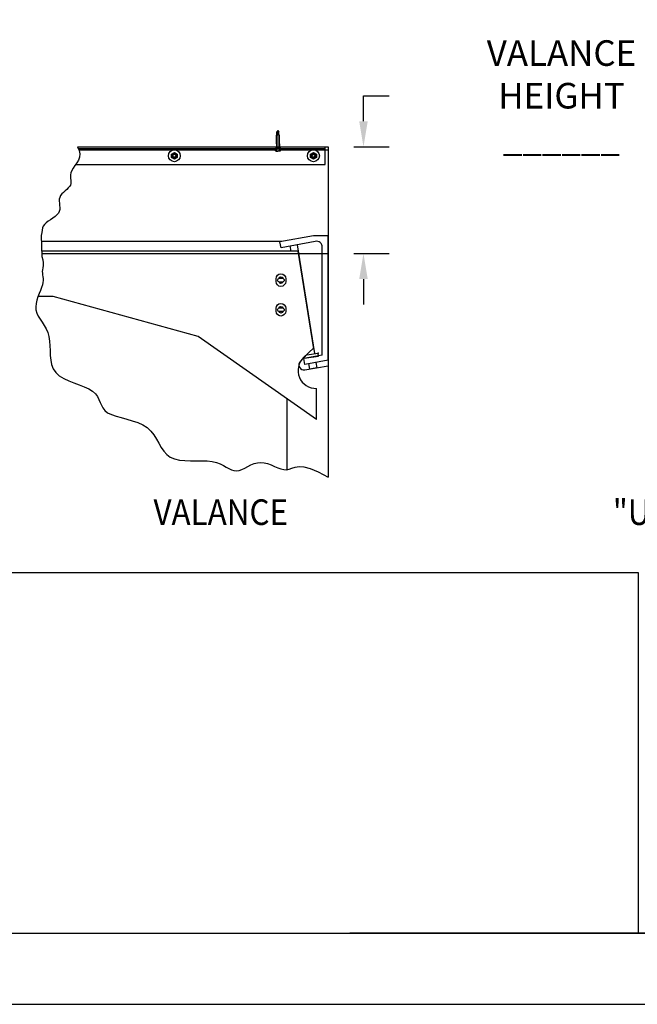
# Model space of a CAD drawing. Extents: x 252 to 504, y -384 to -192.
# Drawn here: x 372 to 424, y -384 to -301 of the extents above; entities that cross this region are included whole.
import ezdxf

# ---------------------------------------------------------------- set-up
doc = ezdxf.new("R2010")
doc.units = 0
doc.header["$MEASUREMENT"] = 0
doc.linetypes.add('HIDDEN', pattern=[0.375, 0.25, -0.125])
doc.layers.get('0').update_dxf_attribs({"linetype": 'CONTINUOUS'})
doc.layers.get('DEFPOINTS').update_dxf_attribs({"linetype": 'CONTINUOUS'})
for name, color, linetype in [('1', 21, 'CONTINUOUS'), ('3', 1, 'CONTINUOUS'), ('7', 6, 'CONTINUOUS'), ('8', 30, 'CONTINUOUS'), ('DIM', 40, 'CONTINUOUS'), ('FRA', 5, 'CONTINUOUS'), ('HATCH', 60, 'CONTINUOUS'), ('HID', 2, 'HIDDEN'), ('TEXT', 3, 'CONTINUOUS')]:
    doc.layers.add(name, color=color, linetype=linetype)
doc.styles.get("Standard").update_dxf_attribs({"font": 'romans.shx', "width": 0.9})
doc.dimstyles.new('24X', dxfattribs={"dimscale": 12, "dimtxt": 0.18, "dimasz": 0.18, "dimexe": 0.18, "dimexo": 0.18, "dimgap": 0.18, "dimtad": 0, "dimtih": 1, "dimtoh": 1, "dimzin": 0, "dimdsep": 46, "dimtxsty": 'Standard', "dimcen": 0.09, "dimclrd": 256, "dimclre": 256, "dimclrt": 30, "dimadec": 0, "dimazin": 0, "dimtfac": 1, "dimtofl": 0, "dimtmove": 0, "dimatfit": 0, "dimfxl": 1, "dimtolj": 1, "dimtzin": 0, "dimarcsym": 0})

# ---------------------------------------------------------------- blocks, each defined once
blk = doc.blocks.new('*D15')
at = {"layer": 'DEFPOINTS', "color": 0, "ltscale": 6, "transparency": 16777216}
for p in [(397.876, -311.61), (400.854, -311.61), (397.876, -320.61)]:
    blk.add_point(p, dxfattribs=at)
at = {"layer": 'DIM', "lineweight": -2, "ltscale": 6, "transparency": 16777216}
for p, q in [((400.854, -309.45), (400.854, -307.29)), ((400.854, -307.29), (403.014, -307.29)), ((400.036, -311.61), (403.014, -311.61)), ((400.036, -320.61), (403.014, -320.61)), ((400.854, -322.77), (400.854, -324.93))]:
    blk.add_line(p, q, dxfattribs=at)
at = {"layer": 'DIM', "ltscale": 6, "transparency": 16777216}
for points in [[(400.494, -309.45), (401.214, -309.45), (400.854, -311.61)], [(400.494, -322.77), (401.214, -322.77), (400.854, -320.61)]]:
    blk.add_solid(points, dxfattribs=at)
at = {"layer": 'DIM', "color": 30, "ltscale": 6, "transparency": 16777216, "insert": (417.578, -307.29), "char_height": 2.16, "attachment_point": 5}
blk.add_mtext('\\A1;{\\Farchquik.shx;VALANCE HEIGHT\\P \\P______}', dxfattribs=at)

msp = doc.modelspace()

# ---------------------------------------------------------------- linework, layer by layer
at = {"color": 6, "ltscale": 6}
for p, q in [((393.536, -310.595), (393.506, -310.625)), ((393.506, -311.35), (393.506, -310.625)), ((393.626, -310.235), (393.536, -310.335)), ((393.536, -310.335), (393.58, -310.513)), ((393.536, -310.595), (393.536, -310.335)), ((393.536, -310.595), (393.626, -310.595)), ((393.536, -310.595), (393.536, -311.735)), ((393.626, -310.235), (393.716, -310.335)), ((393.626, -310.235), (393.688, -310.486)), ((393.716, -310.595), (393.626, -310.595)), ((393.716, -310.595), (393.716, -310.335)), ((393.716, -310.595), (393.746, -310.625)), ((393.716, -310.595), (393.716, -311.735)), ((393.746, -311.35), (393.746, -310.625)), ((393.506, -311.35), (393.506, -311.735)), ((393.746, -311.35), (393.746, -311.735)), ((393.386, -311.775), (393.386, -311.735)), ((393.386, -311.735), (393.626, -311.735)), ((393.386, -311.775), (393.626, -311.775)), ((393.426, -311.93), (393.426, -311.775)), ((393.441, -311.96), (393.626, -311.96)), ((393.526, -311.93), (393.526, -311.775)), ((393.866, -311.735), (393.626, -311.735)), ((393.866, -311.775), (393.626, -311.775)), ((393.811, -311.96), (393.626, -311.96)), ((393.726, -311.93), (393.726, -311.775)), ((393.826, -311.93), (393.826, -311.775)), ((393.866, -311.775), (393.866, -311.735))]:
    msp.add_line(p, q, dxfattribs=at)
at = {"ltscale": 6}
msp.add_line((376.687, -311.61), (397.876, -311.61), dxfattribs=at)
msp.add_line((397.876, -311.61), (397.876, -339.501))
msp.add_lwpolyline([(504, -192), (252, -192), (252, -384), (504, -384)], close=True)
at = {"color": 6, "ltscale": 6}
for points in [[(393.426, -311.93, 0.051099), (393.428, -311.942, 0.064948), (393.431, -311.951, 0.104203), (393.436, -311.958, 0.174705), (393.441, -311.96, 0.174705)], [(393.526, -311.93, -0.051099), (393.525, -311.942, -0.064948), (393.522, -311.951, -0.104203), (393.516, -311.958, -0.174705), (393.511, -311.96, -0.174705)], [(393.726, -311.93, 0.051099), (393.728, -311.942, 0.064948), (393.731, -311.951, 0.104203), (393.736, -311.958, 0.174705), (393.741, -311.96, 0.174705)], [(393.826, -311.93, -0.051099), (393.825, -311.942, -0.064948), (393.822, -311.951, -0.104203), (393.816, -311.958, -0.174705), (393.811, -311.96, -0.174705)]]:
    msp.add_lwpolyline(points, format="xyb", dxfattribs=at)
for centre, radius, start, end in [((393.634, -310.499), 0.0556, 193.7716, 13.7716), ((393.556, -311.93), 0.03, 180, 270), ((393.696, -311.93), 0.03, 270, 0)]:
    msp.add_arc(centre, radius, start, end, dxfattribs=at)
at = {"color": 6, "linetype": 'ByBlock', "ltscale": 6}
msp.add_point((393.444, -311.735), dxfattribs=at)
at = {"layer": '1', "ltscale": 6}
for points in [[(394.286, -322.74), (394.286, -322.98, -1), (393.466, -322.98), (393.466, -322.74, -1)], [(393.996, -323.02), (393.756, -323.02, -1), (393.756, -322.7), (393.996, -322.7, -1)], [(394.286, -325.24), (394.286, -325.48, -1), (393.466, -325.48), (393.466, -325.24, -1)], [(393.996, -325.52), (393.756, -325.52, -1), (393.756, -325.2), (393.996, -325.2, -1)]]:
    msp.add_lwpolyline(points, format="xyb", close=True, dxfattribs=at)
for points in [[(393.72, -322.704, -0.795832), (394.032, -322.704)], [(394.032, -323.016, -0.795832), (393.72, -323.016)], [(393.72, -325.204, -0.795832), (394.032, -325.204)], [(394.032, -325.516, -0.795832), (393.72, -325.516)]]:
    msp.add_lwpolyline(points, format="xyb", dxfattribs=at)
at = {"layer": '3', "ltscale": 6}
for p, q in [((393.929, -319.61), (373.655, -319.61)), ((395.344, -320.419), (373.68, -320.419)), ((396.651, -328.671), (395.344, -320.419)), ((374.643, -324.235), (373.367, -324.235)), ((386.876, -327.621), (374.643, -324.235)), ((396.876, -334.621), (386.876, -327.621)), ((395.524, -329.701), (396.412, -328.813)), ((396.641, -328.609), (395.799, -329.402)), ((395.909, -330.441), (397.876, -330.094)), ((396.876, -334.621), (396.876, -331.996))]:
    msp.add_line(p, q, dxfattribs=at)
at = {"layer": '3'}
for p, q in [((397.876, -329.656), (397.876, -339.501)), ((394.376, -332.871), (394.376, -338.866))]:
    msp.add_line(p, q, dxfattribs=at)
at = {"layer": '3', "ltscale": 6}
for centre, radius, start, end in [((396.829, -330.495), 1.502, 133.27761, 271.80714), ((395.833, -330.01), 0.438, 135, 280)]:
    msp.add_arc(centre, radius, start, end, dxfattribs=at)
at = {"layer": '7', "ltscale": 6}
for p, q in [((376.687, -311.61), (397.626, -311.61)), ((397.626, -313.11), (397.626, -311.61)), ((376.753, -311.735), (397.626, -311.735)), ((376.819, -311.86), (393.426, -311.86)), ((393.826, -311.86), (397.876, -311.86)), ((376.541, -313.11), (397.626, -313.11)), ((373.686, -320.61), (397.876, -320.61))]:
    msp.add_line(p, q, dxfattribs=at)
for points in [[(385.126, -312.504), (384.876, -312.649), (384.626, -312.504), (384.626, -312.216), (384.876, -312.071), (385.126, -312.216)], [(396.876, -312.504), (396.626, -312.649), (396.376, -312.504), (396.376, -312.216), (396.626, -312.071), (396.876, -312.216)]]:
    msp.add_lwpolyline(points, close=True, dxfattribs=at)
for centre, radius in [((384.876, -312.36), 0.5), ((384.876, -312.36), 0.247), ((384.876, -312.36), 0.126), ((396.626, -312.36), 0.5), ((396.626, -312.36), 0.247), ((396.626, -312.36), 0.126)]:
    msp.add_circle(centre, radius, dxfattribs=at)
at = {"layer": '8', "ltscale": 6}
for p, q in [((396.626, -319.11), (393.8, -319.634)), ((397.876, -319.11), (396.626, -319.11)), ((397.876, -329.61), (397.876, -319.11)), ((393.891, -320.126), (393.8, -319.634)), ((396.785, -319.589), (393.891, -320.126)), ((394.641, -319.977), (394.711, -320.419)), ((395.258, -319.88), (396.713, -329.067)), ((397.376, -329.194), (397.376, -320.081)), ((396.054, -329.171), (397.014, -329.019)), ((397.053, -329.266), (397.014, -329.019)), ((397.376, -329.194), (395.819, -329.483)), ((395.91, -329.974), (395.819, -329.483)), ((395.834, -329.459), (395.825, -329.4)), ((395.834, -329.459), (397.053, -329.266)), ((397.876, -329.61), (395.91, -329.974)), ((396.213, -329.906), (396.287, -330.368)), ((396.831, -329.808), (396.904, -330.27)), ((396.904, -330.27), (396.287, -330.368))]:
    msp.add_line(p, q, dxfattribs=at)
msp.add_arc((396.876, -320.081), 0.5, 0, 100.5, dxfattribs=at)
msp.add_point((397.014, -329.019), dxfattribs=at)
at = {"layer": 'FRA'}
msp.add_line((435.422, -378), (399.707, -378), dxfattribs=at)
for points in [[(258, -378), (498, -378), (498, -198), (258, -198)], [(364.543, -378), (424.081, -378), (424.081, -347.563), (364.543, -347.563)]]:
    msp.add_lwpolyline(points, close=True, dxfattribs=at)
at = {"layer": 'HATCH', "ltscale": 6}
msp.add_lwpolyline([(376.687, -311.61), (376.849, -311.916), (376.901, -312.205), (376.868, -312.476), (376.772, -312.731), (376.635, -312.971), (376.482, -313.196), (376.334, -313.407), (376.215, -313.605), (376.142, -313.79), (376.109, -313.964), (376.104, -314.128), (376.116, -314.282), (376.133, -314.429), (376.143, -314.568), (376.135, -314.702), (376.096, -314.83), (376.02, -314.956), (375.912, -315.079), (375.783, -315.202), (375.645, -315.327), (375.506, -315.455), (375.378, -315.588), (375.271, -315.728), (375.195, -315.877), (375.158, -316.036), (375.152, -316.202), (375.163, -316.373), (375.182, -316.546), (375.195, -316.719), (375.191, -316.889), (375.158, -317.054), (375.085, -317.21), (374.963, -317.356), (374.803, -317.494), (374.617, -317.626), (374.421, -317.756), (374.226, -317.885), (374.047, -318.017), (373.897, -318.155), (373.79, -318.301), (373.734, -318.458), (373.707, -318.635), (373.685, -318.841), (373.639, -319.084)], dxfattribs=at)
at = {"layer": 'HATCH'}
msp.add_lwpolyline([(373.639, -319.084), (373.639, -319.084), (373.639, -319.084), (373.693, -320.856), (373.78, -321.155), (373.806, -321.409), (373.792, -321.626), (373.76, -321.815), (373.731, -321.982), (373.722, -322.136), (373.73, -322.282), (373.748, -322.425), (373.769, -322.57), (373.785, -322.721), (373.79, -322.883), (373.775, -323.061), (373.733, -323.26), (373.661, -323.483), (373.566, -323.727), (373.461, -323.988), (373.357, -324.26), (373.266, -324.539), (373.199, -324.821), (373.169, -325.101), (373.186, -325.374), (373.259, -325.638), (373.377, -325.896), (373.528, -326.153), (373.697, -326.416), (373.87, -326.69), (374.034, -326.981), (374.176, -327.293), (374.28, -327.633), (374.339, -328.004), (374.366, -328.397), (374.378, -328.803), (374.395, -329.212), (374.433, -329.612), (374.511, -329.994), (374.647, -330.348), (374.859, -330.664), (375.159, -330.933), (375.53, -331.163), (375.949, -331.363), (376.394, -331.542), (376.842, -331.709), (377.269, -331.875), (377.653, -332.049), (377.971, -332.239), (378.208, -332.453), (378.378, -332.686), (378.504, -332.93), (378.607, -333.178), (378.71, -333.422), (378.835, -333.654), (379.005, -333.868), (379.242, -334.056), (379.561, -334.212), (379.948, -334.347), (380.384, -334.469), (380.849, -334.592), (381.321, -334.726), (381.782, -334.883), (382.211, -335.074), (382.588, -335.31), (382.898, -335.598), (383.154, -335.925), (383.373, -336.277), (383.573, -336.635), (383.771, -336.984), (383.986, -337.307), (384.234, -337.588), (384.534, -337.81), (384.898, -337.961), (385.315, -338.053), (385.771, -338.099), (386.249, -338.114), (386.734, -338.114), (387.21, -338.114), (387.661, -338.128), (388.073, -338.171), (388.432, -338.255), (388.745, -338.369), (389.019, -338.501), (389.263, -338.638), (389.486, -338.765), (389.697, -338.87), (389.904, -338.939), (390.116, -338.959), (390.339, -338.922), (390.575, -338.837), (390.823, -338.722), (391.08, -338.592), (391.345, -338.464), (391.619, -338.352), (391.898, -338.274), (392.182, -338.244), (392.47, -338.273), (392.759, -338.351), (393.046, -338.459), (393.329, -338.581), (393.604, -338.701), (393.869, -338.8), (394.121, -338.862), (394.358, -338.871), (394.581, -338.817), (394.812, -338.729), (395.079, -338.643), (395.407, -338.594), (395.824, -338.619), (396.357, -338.755), (397.032, -339.036), (397.876, -339.501)], dxfattribs=at)
at = {"layer": 'HID', "ltscale": 6}
for centre in [(384.876, -312.36), (396.626, -312.36)]:
    msp.add_circle(centre, 0.156, dxfattribs=at)

# ---------------------------------------------------------------- texts
at = {"layer": 'TEXT', "width": 0.9}
msp.add_text('%%UVALANCE', height=2.16, dxfattribs=at).set_placement((383.114, -343.53))
at = {"layer": 'TEXT', "ltscale": 6, "width": 0.9}
msp.add_text('%%U"U" BRACKET', height=2.16, dxfattribs=at).set_placement((421.922, -343.53))

# ---------------------------------------------------------------- dimensions: what is measured, and where the dimension line sits
at = {"layer": 'DIM', "ltscale": 6}
dim = msp.add_linear_dim(base=(400.854, -311.61), p1=(397.876, -320.61), p2=(397.876, -311.61), angle=90, text='{\\Farchquik.shx;VALANCE HEIGHT\\P \\P______}', dimstyle='24X', override={"dimpost": '"'}, dxfattribs=at)
dim.commit()
dim.dimension.update_dxf_attribs({"geometry": '*D15', "text_midpoint": (417.578, -307.29), "dimtype": 160})

doc.saveas('drawing.dxf')
